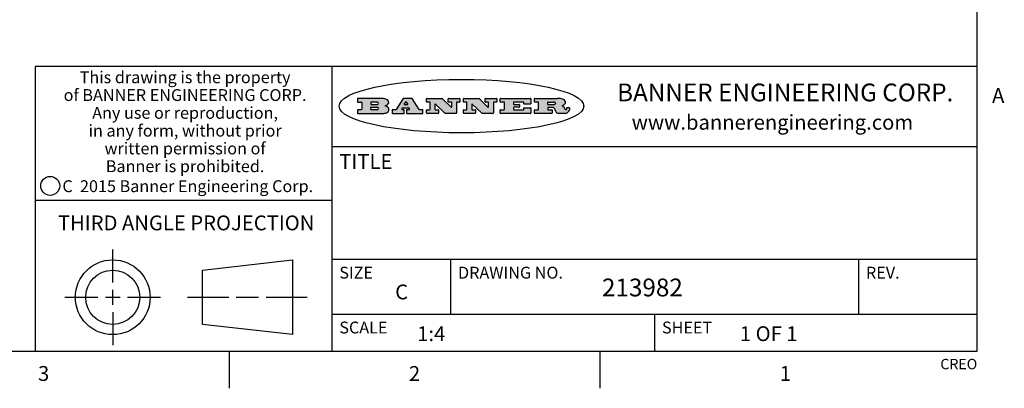
# Model space of a CAD drawing. Units: inches. Extents: x 0.7 to 21.3, y 0.5 to 16.
# Drawn here: x 14.6 to 21.2, y 0.5 to 3 of the extents above; entities that cross this region are included whole.
import ezdxf

# ---------------------------------------------------------------- set-up
doc = ezdxf.new("R2010")
doc.units = ezdxf.units.IN
doc.header["$LTSCALE"] = 1.21
doc.header["$MEASUREMENT"] = 0
doc.layers.get('0').update_dxf_attribs({"linetype": 'CONTINUOUS'})
doc.styles.add('TEXTSTYLE_2', font='txt', dxfattribs={"width": 0.8})
doc.styles.add('TEXTSTYLE_3', font='txt', dxfattribs={"width": 0.9})
doc.styles.add('TEXTSTYLE_4', font='txt', dxfattribs={"width": 0.85})
doc.styles.add('TEXTSTYLE_5', font='txt', dxfattribs={"width": 0.75})

msp = doc.modelspace()

# ---------------------------------------------------------------- hatches: boundary and pattern name
at = {"linetype": 'CONTINUOUS'}
h = msp.add_hatch(color=7, dxfattribs=at)
edge = h.paths.add_edge_path()
edge.add_arc((18.2265855264, 2.3716475527), 0.0173408616, 232.4713476722, 267.338189944)
edge.add_arc((18.2296840914, 2.3774978567), 0.0238935861, 209.8247607259, 235.1255079367)
edge.add_arc((18.2495655574, 2.384346736), 0.044722495, 195.531588407, 204.7624440448)
edge.add_line((18.206476195, 2.3723714111), (18.204672194, 2.3784404145))
edge.add_arc((18.1662929967, 2.368643334), 0.0396099176, 14.3201081283, 22.4984722084)
edge.add_arc((18.1890593051, 2.3776149607), 0.0151491919, 24.098260853, 63.0369451818)
edge.add_arc((18.1850046504, 2.3693353402), 0.0243676582, 63.3666028271, 90.3937697637)
edge.add_line((18.184837183, 2.3937024229), (18.1572301677, 2.3937024229))
edge.add_arc((18.1572301659, 2.3912274234), 0.0024749995, 89.9999571957, 180.0000428043)
edge.add_line((18.1547551663, 2.3912274216), (18.1547551663, 2.3815284162))
edge.add_arc((18.1572301659, 2.3815284143), 0.0024749995, 179.9999571957, 270.0000428043)
edge.add_line((18.1572301677, 2.3790534148), (18.1818891814, 2.3790534148))
edge.add_arc((18.1818891832, 2.3765784153), 0.0024749995, 359.9999571957, 90.0000428042)
edge.add_line((18.1843641828, 2.3765784134), (18.1843641828, 2.3568004025))
edge.add_arc((18.1818891832, 2.3568004006), 0.0024749995, 269.9999571958, 4.28043e-05)
edge.add_line((18.1818891814, 2.3543254011), (18.0683181184, 2.3543254011))
edge.add_arc((18.0683181166, 2.3568004006), 0.0024749995, 179.9999571957, 270.0000428042)
edge.add_line((18.065843117, 2.3568004025), (18.065843117, 2.3766004134))
edge.add_arc((18.0683181166, 2.3766004153), 0.0024749995, 89.9999571958, 180.0000428043)
edge.add_line((18.0683181184, 2.3790754148), (18.091064131, 2.3790754148))
edge.add_arc((18.0910641329, 2.3815504143), 0.0024749995, 269.9999571957, 4.28043e-05)
edge.add_line((18.0935391324, 2.3815504162), (18.0935391324, 2.4279054419))
edge.add_arc((18.0910641329, 2.4279054437), 0.0024749995, 359.9999571957, 90.0000428043)
edge.add_line((18.091064131, 2.4303804433), (18.0683181184, 2.4303804433))
edge.add_arc((18.0683181166, 2.4328554428), 0.0024749995, 179.9999571957, 270.0000428043)
edge.add_line((18.065843117, 2.4328554446), (18.065843117, 2.4526554556))
edge.add_arc((18.0683181166, 2.4526554575), 0.0024749995, 89.9999571958, 180.0000428043)
edge.add_line((18.0683181184, 2.455130457), (18.2178992014, 2.455130457))
edge.add_arc((18.2152358981, 2.2725915465), 0.1825583387, 79.8618509324, 89.1640948679)
edge.add_arc((18.2415401884, 2.4134150625), 0.039319019, 59.1202086415, 81.4730239328)
edge.add_arc((18.2471995846, 2.4197497317), 0.0310192946, 34.7540871, 62.0879016178)
edge.add_arc((18.2588883357, 2.4282993328), 0.0165459396, 1.548452892, 33.5033152417)
edge.add_arc((18.2621849309, 2.428467785), 0.0132462337, 331.1510006998, 1.205404301)
edge.add_arc((18.2511742746, 2.4351463727), 0.0261183659, 305.6373831893, 329.9727629745)
edge.add_arc((18.220842337, 2.4783532224), 0.0789082104, 292.906155071, 305.2574666259)
edge.add_arc((18.197141171, 2.3016991173), 0.117346916, 58.614769177, 62.3737227606)
edge.add_arc((18.2450241237, 2.3798263774), 0.0257145923, 39.3804255939, 59.0361096173)
edge.add_arc((18.2439037681, 2.3797532943), 0.0266349791, 20.3630922153, 37.9727053099)
edge.add_arc((18.2260032264, 2.3725718859), 0.0459185159, 15.6740290068, 20.9917271228)
edge.add_arc((18.2845735615, 2.3882148688), 0.0147197649, 192.7054516565, 206.0594861022)
edge.add_arc((18.2760792244, 2.3840063824), 0.0052403997, 205.5232099488, 227.5054868079)
edge.add_arc((18.2743509251, 2.3821910097), 0.0027347709, 228.5117626738, 266.1485845755)
edge.add_line((18.2741672326, 2.379462415), (18.2752762332, 2.379462415))
edge.add_arc((18.2752146786, 2.3927110743), 0.0132488022, 270.266200055, 281.2404888597)
edge.add_arc((18.2764089196, 2.3869743807), 0.0073895522, 280.8288201977, 305.0837508495)
edge.add_arc((18.2768101012, 2.3861235343), 0.0064647042, 306.5086174083, 340.2162360092)
edge.add_arc((18.2716089246, 2.3878675959), 0.0119498009, 340.7883861657, 1.1691452593)
edge.add_line((18.2835562378, 2.3881114198), (18.2835562378, 2.3907374213))
edge.add_arc((18.2860312373, 2.3907374231), 0.0024749995, 89.9999571957, 180.0000428043)
edge.add_line((18.2860312391, 2.3932124227), (18.2981412459, 2.3932124227))
edge.add_arc((18.2981412477, 2.3907374231), 0.0024749995, 359.9999571957, 90.0000428043)
edge.add_line((18.3006162472, 2.3907374213), (18.3006162472, 2.3791854149))
edge.add_arc((18.2830605507, 2.3792897325), 0.0175560065, 332.2279060967, 359.6595469939)
edge.add_arc((18.2737535399, 2.384184238), 0.0280715479, 308.5071794988, 332.2400656899)
edge.add_arc((18.2667613545, 2.3917854558), 0.0383802683, 288.7656836787, 309.6104317088)
edge.add_arc((18.2724993219, 2.3741987064), 0.0198837666, 271.8586572978, 289.4131338543)
edge.add_line((18.273144232, 2.3543254011), (18.2257802057, 2.3543254011))
edge = h.paths.add_edge_path()
edge.add_arc((17.8362019878, 2.3568004006), 0.0024749995, 179.9999571957, 270.0000428042)
edge.add_line((17.8337269883, 2.3568004025), (17.8337269883, 2.3766004134))
edge.add_arc((17.8362019878, 2.3766004153), 0.0024749995, 89.9999571958, 180.0000428043)
edge.add_line((17.8362019897, 2.3790754148), (17.860125003, 2.3790754148))
edge.add_arc((17.8601250048, 2.3815504143), 0.0024749995, 269.9999571956, 4.28042e-05)
edge.add_line((17.8626000043, 2.3815504162), (17.8626000043, 2.4279054419))
edge.add_arc((17.8601250048, 2.4279054437), 0.0024749995, 359.9999571957, 90.0000428043)
edge.add_line((17.860125003, 2.4303804433), (17.8362019897, 2.4303804433))
edge.add_arc((17.8362019878, 2.4328554428), 0.0024749995, 179.9999571957, 270.0000428043)
edge.add_line((17.8337269883, 2.4328554446), (17.8337269883, 2.4526554556))
edge.add_arc((17.8362019878, 2.4526554575), 0.0024749995, 89.9999571958, 180.0000428043)
edge.add_line((17.8362019897, 2.455130457), (18.0379951016, 2.455130457))
edge.add_arc((18.0379951034, 2.4526554575), 0.0024749995, 359.9999571957, 90.0000428042)
edge.add_line((18.040470103, 2.4526554556), (18.040470103, 2.4196554373))
edge.add_arc((18.0379951034, 2.4196554355), 0.0024749995, 269.9999571956, 4.28042e-05)
edge.add_line((18.0379951016, 2.4171804359), (17.9961310784, 2.4171804359))
edge.add_arc((17.9961310765, 2.4196554355), 0.0024749995, 179.9999571957, 270.0000428043)
edge.add_line((17.993656077, 2.4196554373), (17.993656077, 2.4279054419))
edge.add_arc((17.9911810775, 2.4279054437), 0.0024749995, 359.9999571957, 90.0000428043)
edge.add_line((17.9911810756, 2.4303804433), (17.9271410401, 2.4303804433))
edge.add_arc((17.9271410383, 2.4279054437), 0.0024749995, 89.9999571958, 180.0000428043)
edge.add_line((17.9246660387, 2.4279054419), (17.9246660387, 2.4163554355))
edge.add_arc((17.9271410383, 2.4163554336), 0.0024749995, 179.9999571957, 270.0000428042)
edge.add_line((17.9271410401, 2.4138804341), (17.9623080596, 2.4138804341))
edge.add_arc((17.9623080615, 2.4114054346), 0.0024749995, 359.9999571957, 90.0000428042)
edge.add_line((17.964783061, 2.4114054327), (17.964783061, 2.3980504253))
edge.add_arc((17.9623080615, 2.3980504235), 0.0024749995, 269.9999571956, 4.28042e-05)
edge.add_line((17.9623080596, 2.395575424), (17.9271410401, 2.395575424))
edge.add_arc((17.9271410383, 2.3931004244), 0.0024749995, 89.9999571958, 180.0000428043)
edge.add_line((17.9246660387, 2.3931004226), (17.9246660387, 2.3815504162))
edge.add_arc((17.9271410383, 2.3815504143), 0.0024749995, 179.9999571957, 270.0000428043)
edge.add_line((17.9271410401, 2.3790754148), (17.9921450762, 2.3790754148))
edge.add_arc((17.992145078, 2.3815504143), 0.0024749995, 269.9999571958, 4.28043e-05)
edge.add_line((17.9946200775, 2.3815504162), (17.9946200775, 2.3898004208))
edge.add_arc((17.9970950771, 2.3898004226), 0.0024749995, 89.9999571958, 180.0000428043)
edge.add_line((17.9970950789, 2.3922754221), (18.0394141024, 2.3922754221))
edge.add_arc((18.0394141042, 2.3898004226), 0.0024749995, 359.9999571957, 90.0000428043)
edge.add_line((18.0418891038, 2.3898004208), (18.0418891038, 2.3568004025))
edge.add_arc((18.0394141042, 2.3568004006), 0.0024749995, 269.9999571958, 4.28043e-05)
edge.add_line((18.0394141024, 2.3543254011), (17.8362019897, 2.3543254011))
edge = h.paths.add_edge_path()
edge.add_arc((17.7115227858, 2.3567995689), 0.0024741678, 226.3477981898, 270.0031206038)
edge.add_line((17.7098149196, 2.3550094015), (17.6465348845, 2.415387435))
edge.add_arc((17.6448261836, 2.4135964972), 0.0024753014, 46.3461263058, 180.0014637321)
edge.add_line((17.6423508822, 2.413596434), (17.6423508822, 2.3815504162))
edge.add_arc((17.6448258817, 2.3815504143), 0.0024749995, 179.9999571957, 270.0000428043)
edge.add_line((17.6448258836, 2.3790754148), (17.6651428948, 2.3790754148))
edge.add_arc((17.6651428967, 2.3766004153), 0.0024749995, 359.9999571957, 90.0000428043)
edge.add_line((17.6676178962, 2.3766004134), (17.6676178962, 2.3568004025))
edge.add_arc((17.6651428967, 2.3568004006), 0.0024749995, 269.9999571958, 4.28043e-05)
edge.add_line((17.6651428948, 2.3543254011), (17.5894788529, 2.3543254011))
edge.add_arc((17.589478851, 2.3568004006), 0.0024749995, 179.9999571957, 270.0000428042)
edge.add_line((17.5870038515, 2.3568004025), (17.5870038515, 2.3766004134))
edge.add_arc((17.589478851, 2.3766004153), 0.0024749995, 89.9999571957, 180.0000428043)
edge.add_line((17.5894788529, 2.3790754148), (17.6081248632, 2.3790754148))
edge.add_arc((17.6081248651, 2.3815504143), 0.0024749995, 269.9999571957, 4.28043e-05)
edge.add_line((17.6105998646, 2.3815504162), (17.6105998646, 2.4279054419))
edge.add_arc((17.6081248651, 2.4279054437), 0.0024749995, 359.9999571957, 90.0000428043)
edge.add_line((17.6081248632, 2.4303804433), (17.5894788529, 2.4303804433))
edge.add_arc((17.589478851, 2.4328554428), 0.0024749995, 179.9999571957, 270.0000428043)
edge.add_line((17.5870038515, 2.4328554446), (17.5870038515, 2.4526554556))
edge.add_arc((17.589478851, 2.4526554575), 0.0024749995, 89.9999571957, 180.0000428043)
edge.add_line((17.5894788529, 2.455130457), (17.6899369086, 2.455130457))
edge.add_arc((17.6899370433, 2.4526562892), 0.0024741678, 46.3477981899, 90.0031206038)
edge.add_line((17.6916449095, 2.4544464566), (17.7516779428, 2.3971664249))
edge.add_arc((17.7533866437, 2.3989573626), 0.0024753014, 226.3461263059, 0.0014637321)
edge.add_line((17.7558619451, 2.3989574258), (17.7558619451, 2.4279054419))
edge.add_arc((17.7533869456, 2.4279054437), 0.0024749995, 359.9999571957, 90.0000428043)
edge.add_line((17.7533869438, 2.4303804433), (17.7346109333, 2.4303804433))
edge.add_arc((17.7346109315, 2.4328554428), 0.0024749995, 179.9999571957, 270.0000428043)
edge.add_line((17.732135932, 2.4328554446), (17.732135932, 2.4526554556))
edge.add_arc((17.7346109315, 2.4526554575), 0.0024749995, 89.9999571958, 180.0000428043)
edge.add_line((17.7346109333, 2.455130457), (17.8086119744, 2.455130457))
edge.add_arc((17.8086119762, 2.4526554575), 0.0024749995, 359.9999571957, 90.0000428043)
edge.add_line((17.8110869758, 2.4526554556), (17.8110869758, 2.4328554446))
edge.add_arc((17.8086119762, 2.4328554428), 0.0024749995, 269.9999571956, 4.28042e-05)
edge.add_line((17.8086119744, 2.4303804433), (17.7906789644, 2.4303804433))
edge.add_arc((17.7906789626, 2.4279054437), 0.0024749995, 89.9999571957, 180.0000428043)
edge.add_line((17.7882039631, 2.4279054419), (17.7882039631, 2.3568004025))
edge.add_arc((17.7857289635, 2.3568004006), 0.0024749995, 269.9999571957, 4.28043e-05)
edge.add_line((17.7857289617, 2.3543254011), (17.7115229205, 2.3543254011))
edge = h.paths.add_edge_path()
edge.add_arc((17.4632701481, 2.3568008172), 0.0024754162, 226.3593695814, 270.0146919954)
edge.add_line((17.4615617819, 2.3550094015), (17.3982817468, 2.415387435))
edge.add_arc((17.3965730459, 2.4135964972), 0.0024753014, 46.3461263058, 180.0014637321)
edge.add_line((17.3940977445, 2.413596434), (17.3940977445, 2.3815504162))
edge.add_arc((17.396572744, 2.3815504143), 0.0024749995, 179.9999571957, 270.0000428043)
edge.add_line((17.3965727459, 2.3790754148), (17.4168897572, 2.3790754148))
edge.add_arc((17.416889759, 2.3766004153), 0.0024749995, 359.9999571957, 90.0000428043)
edge.add_line((17.4193647585, 2.3766004134), (17.4193647585, 2.3568004025))
edge.add_arc((17.416889759, 2.3568004006), 0.0024749995, 269.9999571957, 4.28043e-05)
edge.add_line((17.4168897572, 2.3543254011), (17.3412257152, 2.3543254011))
edge.add_arc((17.3412257133, 2.3568004006), 0.0024749995, 179.9999571957, 270.0000428043)
edge.add_line((17.3387507138, 2.3568004025), (17.3387507138, 2.3766004134))
edge.add_arc((17.3412257133, 2.3766004153), 0.0024749995, 89.9999571957, 180.0000428043)
edge.add_line((17.3412257152, 2.3790754148), (17.3598727255, 2.3790754148))
edge.add_arc((17.3598727274, 2.3815504143), 0.0024749995, 269.9999571957, 4.28043e-05)
edge.add_line((17.3623477269, 2.3815504162), (17.3623477269, 2.4279054419))
edge.add_arc((17.3598727274, 2.4279054437), 0.0024749995, 359.9999571957, 90.0000428044)
edge.add_line((17.3598727255, 2.4303804433), (17.3412257152, 2.4303804433))
edge.add_arc((17.3412257133, 2.4328554428), 0.0024749995, 179.9999571957, 270.0000428043)
edge.add_line((17.3387507138, 2.4328554446), (17.3387507138, 2.4526554556))
edge.add_arc((17.3412257133, 2.4526554575), 0.0024749995, 89.9999571957, 180.0000428043)
edge.add_line((17.3412257152, 2.455130457), (17.4416837709, 2.455130457))
edge.add_arc((17.4416839057, 2.4526562892), 0.0024741678, 46.3477981899, 90.0031206038)
edge.add_line((17.4433917718, 2.4544464566), (17.5034248051, 2.3971664249))
edge.add_arc((17.5051335061, 2.3989573626), 0.0024753014, 226.3461263059, 0.0014637321)
edge.add_line((17.5076088075, 2.3989574258), (17.5076088075, 2.4279054419))
edge.add_arc((17.5051338079, 2.4279054437), 0.0024749995, 359.9999571957, 90.0000428043)
edge.add_line((17.5051338061, 2.4303804433), (17.4863577957, 2.4303804433))
edge.add_arc((17.4863577938, 2.4328554428), 0.0024749995, 179.9999571957, 270.0000428043)
edge.add_line((17.4838827943, 2.4328554446), (17.4838827943, 2.4526554556))
edge.add_arc((17.4863577938, 2.4526554575), 0.0024749995, 89.9999571957, 180.0000428043)
edge.add_line((17.4863577957, 2.455130457), (17.5603588367, 2.455130457))
edge.add_arc((17.5603588386, 2.4526554575), 0.0024749995, 359.9999571957, 90.0000428042)
edge.add_line((17.5628338381, 2.4526554556), (17.5628338381, 2.4328554446))
edge.add_arc((17.5603588386, 2.4328554428), 0.0024749995, 269.9999571958, 4.28043e-05)
edge.add_line((17.5603588367, 2.4303804433), (17.5424258268, 2.4303804433))
edge.add_arc((17.5424258249, 2.4279054437), 0.0024749995, 89.9999571958, 180.0000428043)
edge.add_line((17.5399508254, 2.4279054419), (17.5399508254, 2.3568004025))
edge.add_arc((17.5374758259, 2.3568004006), 0.0024749995, 269.9999571958, 4.28043e-05)
edge.add_line((17.537475824, 2.3543254011), (17.4632707829, 2.3543254011))
edge = h.paths.add_edge_path()
edge.add_arc((17.0481152095, 2.4027328529), 0.048483885, 273.21763719, 303.0749121182)
edge.add_arc((17.0629546036, 2.379965244), 0.0213072145, 303.0488228549, 355.7263138674)
edge.add_arc((17.0688911042, 2.3799744343), 0.0153945295, 354.0454548824, 5.1878013979)
edge.add_arc((17.0620614151, 2.3797859164), 0.0222174455, 4.0793399388, 69.834329283)
edge.add_line((17.0697205646, 2.4006414268), (17.059669559, 2.4041904287))
edge.add_line((17.059669559, 2.4041904287), (17.0679095636, 2.4089664314))
edge.add_arc((17.0460441811, 2.445793323), 0.0428289026, 300.6990502959, 319.0591802498)
edge.add_arc((17.0660727781, 2.4296649696), 0.0171568255, 315.9145124245, 16.0049121283)
edge.add_arc((17.0611211659, 2.4263113051), 0.0229166529, 20.6563876465, 62.3316896973)
edge.add_arc((17.0404590422, 2.3933827403), 0.061747717, 59.5385584989, 90.0050977555)
edge.add_line((17.0404535484, 2.455130457), (16.8743904563, 2.455130457))
edge.add_arc((16.8743904545, 2.4526554575), 0.0024749995, 89.9999571958, 180.0000428043)
edge.add_line((16.8719154549, 2.4526554556), (16.8719154549, 2.4328554446))
edge.add_arc((16.8743904545, 2.4328554428), 0.0024749995, 179.9999571957, 270.0000428043)
edge.add_line((16.8743904563, 2.4303804433), (16.8983324696, 2.4303804433))
edge.add_arc((16.8983324714, 2.4279054437), 0.0024749995, 359.9999571957, 90.0000428043)
edge.add_line((16.9008074709, 2.4279054419), (16.9008074709, 2.3815504162))
edge.add_arc((16.8983324714, 2.3815504143), 0.0024749995, 269.9999571958, 4.28043e-05)
edge.add_line((16.8983324696, 2.3790754148), (16.8743904563, 2.3790754148))
edge.add_arc((16.8743904545, 2.3766004153), 0.0024749995, 89.9999571958, 180.0000428043)
edge.add_line((16.8719154549, 2.3766004134), (16.8719154549, 2.3568004025))
edge.add_arc((16.8743904545, 2.3568004006), 0.0024749995, 179.9999571957, 270.0000428042)
edge.add_line((16.8743904563, 2.3543254011), (17.0508365542, 2.3543254011))
edge = h.paths.add_edge_path()
edge.add_arc((17.1857496308, 2.3568004006), 0.0024749995, 269.9999571958, 4.28044e-05)
edge.add_line((17.1882246303, 2.3568004025), (17.1882246303, 2.3766004134))
edge.add_arc((17.1857496308, 2.3766004153), 0.0024749995, 359.9999571957, 90.0000428043)
edge.add_line((17.185749629, 2.3790754148), (17.1744666227, 2.3790754148))
edge.add_arc((17.1744665134, 2.3815504549), 0.0024750401, 147.6063258011, 270.0025305754)
edge.add_line((17.1723766216, 2.3828764169), (17.1778926246, 2.3915704217))
edge.add_arc((17.1799825555, 2.3902442221), 0.0024752003, 89.998372645, 147.602165307)
edge.add_line((17.1799826258, 2.3927194224), (17.2148606451, 2.3927194224))
edge.add_arc((17.2148601055, 2.3902439622), 0.0024754602, 32.8959418574, 89.9875097202)
edge.add_line((17.2169386463, 2.3915884218), (17.2225646494, 2.3828954169))
edge.add_arc((17.2204866271, 2.3815506219), 0.0024752071, 270.0004896793, 32.9089806818)
edge.add_line((17.2204866482, 2.3790754148), (17.2060356402, 2.3790754148))
edge.add_arc((17.2060356384, 2.3766004153), 0.0024749995, 89.9999571958, 180.0000428043)
edge.add_line((17.2035606388, 2.3766004134), (17.2035606388, 2.3568004025))
edge.add_arc((17.2060356384, 2.3568004006), 0.0024749995, 179.9999571957, 270.0000428042)
edge.add_line((17.2060356402, 2.3543254011), (17.3113166986, 2.3543254011))
edge.add_arc((17.3113167005, 2.3568004006), 0.0024749995, 269.9999571957, 4.28043e-05)
edge.add_line((17.3137917, 2.3568004025), (17.3137917, 2.3766004134))
edge.add_arc((17.3113167005, 2.3766004153), 0.0024749995, 359.9999571957, 90.0000428043)
edge.add_line((17.3113166986, 2.3790754148), (17.2913006875, 2.3790754148))
edge.add_arc((17.291300808, 2.3815494558), 0.002474041, 212.9056413127, 269.9972091756)
edge.add_line((17.2892236864, 2.3802054154), (17.2414676599, 2.4540004564))
edge.add_arc((17.2393900382, 2.4526554968), 0.0024749602, 32.9172174468, 90.0087853096)
edge.add_line((17.2393896587, 2.455130457), (17.182214627, 2.455130457))
edge.add_arc((17.1822145567, 2.4526552567), 0.0024752003, 89.998372645, 147.602165307)
edge.add_line((17.1801246258, 2.4539814564), (17.1333245999, 2.3802244155))
edge.add_arc((17.131234669, 2.3815506151), 0.0024752003, 269.998372645, 327.602165307)
edge.add_line((17.1312345987, 2.3790754148), (17.1083735861, 2.3790754148))
edge.add_arc((17.1083735842, 2.3766004153), 0.0024749995, 89.9999571957, 180.0000428043)
edge.add_line((17.1058985847, 2.3766004134), (17.1058985847, 2.3568004025))
edge.add_arc((17.1083735842, 2.3568004006), 0.0024749995, 179.9999571957, 270.0000428043)
edge.add_line((17.1083735861, 2.3543254011), (17.185749629, 2.3543254011))
edge = h.paths.add_edge_path()
edge.add_arc((16.963795504, 2.3815504143), 0.0024749995, 179.9999571957, 270.0000428043)
edge.add_line((16.9613205045, 2.3815504162), (16.9613205045, 2.3939254231))
edge.add_arc((16.963795504, 2.3939254249), 0.0024749995, 89.9999571957, 180.0000428043)
edge.add_line((16.9637955059, 2.3964004244), (17.0051585288, 2.3964004244))
edge.add_arc((17.0051585288, 2.3877379196), 0.0086625048, 270, 90)
edge.add_line((17.0051585288, 2.3790754148), (16.9637955059, 2.3790754148))
edge = h.paths.add_edge_path()
edge.add_arc((18.1572301659, 2.415180433), 0.0024749995, 179.9999571957, 270.0000428043)
edge.add_line((18.1547551663, 2.4151804348), (18.1547551663, 2.4279054419))
edge.add_arc((18.1572301659, 2.4279054437), 0.0024749995, 89.9999571957, 180.0000428043)
edge.add_line((18.1572301677, 2.4303804433), (18.1940311881, 2.4303804433))
edge.add_arc((18.1924863006, 2.4019259643), 0.0284963867, 70.3834917948, 86.8922743861)
edge.add_arc((18.1973459106, 2.4149676972), 0.0145814632, 54.6746025112, 71.1660573124)
edge.add_arc((18.2024754016, 2.4218216224), 0.0060275915, 20.9055592135, 56.7851676243)
edge.add_arc((18.2037759605, 2.4224819047), 0.0045795888, 355.6235353944, 18.9942678268)
edge.add_arc((18.2025691502, 2.4227756809), 0.0058087709, 318.8515287446, 353.6422345323)
edge.add_arc((18.198398534, 2.4260095887), 0.0110815393, 306.758405961, 320.4502234234)
edge.add_arc((18.1927693431, 2.4337504172), 0.0206523367, 289.6883413472, 306.4184925496)
edge.add_arc((18.1908418374, 2.4381440645), 0.0254407115, 270.7327484175, 290.441894219)
edge.add_line((18.1911671865, 2.4127054335), (18.1572301677, 2.4127054335))
edge = h.paths.add_edge_path()
edge.add_arc((17.0051585288, 2.4217179385), 0.0086625048, 270, 90)
edge.add_line((17.0051585288, 2.4303804433), (16.9637955059, 2.4303804433))
edge.add_arc((16.963795504, 2.4279054437), 0.0024749995, 89.9999571957, 180.0000428043)
edge.add_line((16.9613205045, 2.4279054419), (16.9613205045, 2.415530435))
edge.add_arc((16.963795504, 2.4155304332), 0.0024749995, 179.9999571957, 270.0000428043)
edge.add_line((16.9637955059, 2.4130554337), (17.0051585288, 2.4130554337))
edge = h.paths.add_edge_path()
edge.add_arc((17.2090556207, 2.4161446411), 0.0024752071, 270.0004896793, 32.9089806818)
edge.add_line((17.211133643, 2.4174894361), (17.203874639, 2.4287054423))
edge.add_arc((17.2017960982, 2.4273609828), 0.0024754602, 32.8959418573, 89.9875097202)
edge.add_line((17.2017966379, 2.429836443), (17.1956156344, 2.429836443))
edge.add_arc((17.1956155641, 2.4273612427), 0.0024752003, 89.998372645, 147.6021653069)
edge.add_line((17.1935256333, 2.4286874423), (17.1864086293, 2.4174704361))
edge.add_arc((17.1884985212, 2.4161444741), 0.0024750401, 147.6063258012, 270.0025305753)
edge.add_line((17.1884986305, 2.413669434), (17.2090556419, 2.413669434))
edge = h.paths.add_edge_path()
edge.add_ellipse((17.573550844, 2.4034764283), major_axis=(-0.8250004575, 0), ratio=0.218572, start_angle=0, end_angle=-0)

# ---------------------------------------------------------------- linework, layer by layer
at = {"color": 7, "linetype": 'CONTINUOUS'}
for p, q in [((21.05, 0.75), (21.05, 15.75)), ((21.05, 2.67), (14.7, 2.67)), ((14.7, 2.67), (14.7, 0.75)), ((16.7, 2.67), (16.7, 0.75)), ((16.8719154549, 2.4526554556), (16.8719154549, 2.4328554446)), ((17.0404535484, 2.455130457), (16.8743904563, 2.455130457)), ((16.8743904563, 2.4303804433), (16.8983324696, 2.4303804433)), ((16.9008074709, 2.4279054419), (16.9008074709, 2.3815504162)), ((16.9613205045, 2.4279054419), (16.9613205045, 2.415530435)), ((16.9613205045, 2.3815504162), (16.9613205045, 2.3939254231)), ((17.0051585288, 2.4303804433), (16.9637955059, 2.4303804433)), ((16.9637955059, 2.4130554337), (17.0051585288, 2.4130554337)), ((16.9637955059, 2.3964004244), (17.0051585288, 2.3964004244)), ((17.059669559, 2.4041904287), (17.0679095636, 2.4089664314)), ((17.0697205646, 2.4006414268), (17.059669559, 2.4041904287)), ((17.1801246258, 2.4539814564), (17.1333245999, 2.3802244155)), ((17.1723766216, 2.3828764169), (17.1778926246, 2.3915704217)), ((17.1799826258, 2.3927194224), (17.2148606451, 2.3927194224)), ((17.2393896587, 2.455130457), (17.182214627, 2.455130457)), ((17.1935256333, 2.4286874423), (17.1864086293, 2.4174704361)), ((17.1884986305, 2.413669434), (17.2090556419, 2.413669434)), ((17.2017966379, 2.429836443), (17.1956156344, 2.429836443)), ((17.211133643, 2.4174894361), (17.203874639, 2.4287054423)), ((17.2169386463, 2.3915884218), (17.2225646494, 2.3828954169)), ((17.2892236864, 2.3802054154), (17.2414676599, 2.4540004564)), ((17.3387507138, 2.4328554446), (17.3387507138, 2.4526554556)), ((17.3412257152, 2.455130457), (17.4416837709, 2.455130457)), ((17.3598727255, 2.4303804433), (17.3412257152, 2.4303804433)), ((17.3623477269, 2.3815504162), (17.3623477269, 2.4279054419)), ((17.3940977445, 2.413596434), (17.3940977445, 2.3815504162)), ((17.4615617819, 2.3550094015), (17.3982817468, 2.415387435)), ((17.4433917718, 2.4544464566), (17.5034248051, 2.3971664249)), ((17.4838827943, 2.4328554446), (17.4838827943, 2.4526554556)), ((17.4863577957, 2.455130457), (17.5603588367, 2.455130457)), ((17.5051338061, 2.4303804433), (17.4863577957, 2.4303804433)), ((17.5076088075, 2.3989574258), (17.5076088075, 2.4279054419)), ((17.5399508254, 2.4279054419), (17.5399508254, 2.3568004025)), ((17.5603588367, 2.4303804433), (17.5424258268, 2.4303804433)), ((17.5628338381, 2.4526554556), (17.5628338381, 2.4328554446)), ((17.5870038515, 2.4328554446), (17.5870038515, 2.4526554556)), ((17.5894788529, 2.455130457), (17.6899369086, 2.455130457)), ((17.6081248632, 2.4303804433), (17.5894788529, 2.4303804433)), ((17.6105998646, 2.3815504162), (17.6105998646, 2.4279054419)), ((17.6423508822, 2.413596434), (17.6423508822, 2.3815504162)), ((17.7098149196, 2.3550094015), (17.6465348845, 2.415387435)), ((17.6916449095, 2.4544464566), (17.7516779428, 2.3971664249)), ((17.732135932, 2.4328554446), (17.732135932, 2.4526554556)), ((17.7346109333, 2.455130457), (17.8086119744, 2.455130457)), ((17.7533869438, 2.4303804433), (17.7346109333, 2.4303804433)), ((17.7558619451, 2.3989574258), (17.7558619451, 2.4279054419)), ((17.7882039631, 2.4279054419), (17.7882039631, 2.3568004025)), ((17.8086119744, 2.4303804433), (17.7906789644, 2.4303804433)), ((17.8110869758, 2.4526554556), (17.8110869758, 2.4328554446)), ((17.8337269883, 2.4328554446), (17.8337269883, 2.4526554556)), ((17.8362019897, 2.455130457), (18.0379951016, 2.455130457)), ((17.860125003, 2.4303804433), (17.8362019897, 2.4303804433)), ((17.8626000043, 2.3815504162), (17.8626000043, 2.4279054419)), ((17.9246660387, 2.4279054419), (17.9246660387, 2.4163554355)), ((17.9246660387, 2.3931004226), (17.9246660387, 2.3815504162)), ((17.9911810756, 2.4303804433), (17.9271410401, 2.4303804433)), ((17.9271410401, 2.4138804341), (17.9623080596, 2.4138804341)), ((17.9623080596, 2.395575424), (17.9271410401, 2.395575424)), ((17.964783061, 2.4114054327), (17.964783061, 2.3980504253)), ((17.993656077, 2.4196554373), (17.993656077, 2.4279054419)), ((17.9946200775, 2.3815504162), (17.9946200775, 2.3898004208)), ((18.0379951016, 2.4171804359), (17.9961310784, 2.4171804359)), ((17.9970950789, 2.3922754221), (18.0394141024, 2.3922754221)), ((18.040470103, 2.4526554556), (18.040470103, 2.4196554373)), ((18.0418891038, 2.3898004208), (18.0418891038, 2.3568004025)), ((18.065843117, 2.4328554446), (18.065843117, 2.4526554556)), ((18.0683181184, 2.455130457), (18.2178992014, 2.455130457)), ((18.091064131, 2.4303804433), (18.0683181184, 2.4303804433)), ((18.0935391324, 2.3815504162), (18.0935391324, 2.4279054419)), ((18.1547551663, 2.4151804348), (18.1547551663, 2.4279054419)), ((18.1547551663, 2.3912274216), (18.1547551663, 2.3815284162)), ((18.1572301677, 2.4303804433), (18.1940311881, 2.4303804433)), ((18.1911671865, 2.4127054335), (18.1572301677, 2.4127054335)), ((18.184837183, 2.3937024229), (18.1572301677, 2.3937024229)), ((18.2835562378, 2.3881114198), (18.2835562378, 2.3907374213)), ((18.2860312391, 2.3932124227), (18.2981412459, 2.3932124227)), ((18.3006162472, 2.3907374213), (18.3006162472, 2.3791854149)), ((18.3975725422, 2.3981678251), (18.3975725422, 2.4087850316)), ((16.8719154549, 2.3766004134), (16.8719154549, 2.3568004025)), ((16.8983324696, 2.3790754148), (16.8743904563, 2.3790754148)), ((16.8743904563, 2.3543254011), (17.0508365542, 2.3543254011)), ((17.0051585288, 2.3790754148), (16.9637955059, 2.3790754148)), ((17.1058985847, 2.3766004134), (17.1058985847, 2.3568004025)), ((17.1312345987, 2.3790754148), (17.1083735861, 2.3790754148)), ((17.1083735861, 2.3543254011), (17.185749629, 2.3543254011)), ((17.185749629, 2.3790754148), (17.1744666227, 2.3790754148)), ((17.1882246303, 2.3568004025), (17.1882246303, 2.3766004134)), ((17.2035606388, 2.3766004134), (17.2035606388, 2.3568004025)), ((17.2204866482, 2.3790754148), (17.2060356402, 2.3790754148)), ((17.2060356402, 2.3543254011), (17.3113166986, 2.3543254011)), ((17.3113166986, 2.3790754148), (17.2913006875, 2.3790754148)), ((17.3137917, 2.3568004025), (17.3137917, 2.3766004134)), ((17.3387507138, 2.3568004025), (17.3387507138, 2.3766004134)), ((17.3412257152, 2.3790754148), (17.3598727255, 2.3790754148)), ((17.4168897572, 2.3543254011), (17.3412257152, 2.3543254011)), ((17.3965727459, 2.3790754148), (17.4168897572, 2.3790754148)), ((17.4193647585, 2.3766004134), (17.4193647585, 2.3568004025)), ((17.537475824, 2.3543254011), (17.4632707829, 2.3543254011)), ((17.5870038515, 2.3568004025), (17.5870038515, 2.3766004134)), ((17.5894788529, 2.3790754148), (17.6081248632, 2.3790754148)), ((17.6651428948, 2.3543254011), (17.5894788529, 2.3543254011)), ((17.6448258836, 2.3790754148), (17.6651428948, 2.3790754148)), ((17.6676178962, 2.3766004134), (17.6676178962, 2.3568004025)), ((17.7857289617, 2.3543254011), (17.7115229205, 2.3543254011)), ((17.8337269883, 2.3568004025), (17.8337269883, 2.3766004134)), ((17.8362019897, 2.3790754148), (17.860125003, 2.3790754148)), ((18.0394141024, 2.3543254011), (17.8362019897, 2.3543254011)), ((17.9271410401, 2.3790754148), (17.9921450762, 2.3790754148)), ((18.065843117, 2.3568004025), (18.065843117, 2.3766004134)), ((18.0683181184, 2.3790754148), (18.091064131, 2.3790754148)), ((18.1818891814, 2.3543254011), (18.0683181184, 2.3543254011)), ((18.1572301677, 2.3790534148), (18.1818891814, 2.3790534148)), ((18.1843641828, 2.3765784134), (18.1843641828, 2.3568004025)), ((18.206476195, 2.3723714111), (18.204672194, 2.3784404145)), ((18.273144232, 2.3543254011), (18.2257802057, 2.3543254011)), ((18.2741672326, 2.379462415), (18.2752762332, 2.379462415)), ((16.7, 2.13), (21.05, 2.13)), ((14.7, 1.77), (16.7, 1.77)), ((15.2229827477, 1.2139932523), (15.2229827477, 1.4360842523)), ((15.8276527477, 1.2966912523), (16.4340437477, 1.3660842523)), ((16.4340437477, 1.3660842523), (16.4340437477, 0.8619022523)), ((16.7, 1.37), (21.05, 1.37)), ((17.5, 1.37), (17.5, 1)), ((20.25, 1.37), (20.25, 1)), ((15.8276527477, 0.9312952523), (15.8276527477, 1.2966912523)), ((15.2229827477, 1.0639932523), (15.2229827477, 1.1639932523)), ((14.9008917477, 1.1139932523), (15.1229827477, 1.1139932523)), ((15.1729827477, 1.1139932523), (15.2729827477, 1.1139932523)), ((15.3229827477, 1.1139932523), (15.5450737477, 1.1139932523)), ((15.7276527477, 1.1139932523), (16.0058047477, 1.1139932523)), ((16.0558047477, 1.1139932523), (16.2058907477, 1.1139932523)), ((16.2558907477, 1.1139932523), (16.5340437477, 1.1139932523)), ((15.2229827477, 1.0139932523), (15.2229827477, 0.7919022523)), ((16.7, 1), (21.05, 1)), ((18.875, 1), (18.875, 0.75)), ((16.4340437477, 0.8619022523), (15.8276527477, 0.9312952523)), ((0.964, 0.75), (21.05, 0.75)), ((16.007, 0.75), (16.007, 0.5)), ((18.507, 0.75), (18.507, 0.5))]:
    msp.add_line(p, q, dxfattribs=at)
for centre, radius in [((14.8013422688, 1.8652439144), 0.0638444824), ((15.2229827477, 1.1139932523), 0.252091), ((15.2229827477, 1.1139932523), 0.182698)]:
    msp.add_circle(centre, radius, dxfattribs=at)
for centre, radius, start, end in [((16.8743904545, 2.4526554575), 0.0024749995, 89.9999571957, 180.0000428043), ((16.8743904545, 2.4328554428), 0.0024749995, 179.9999571957, 270.0000428043), ((16.8983324714, 2.4279054437), 0.0024749995, 359.9999571957, 90.0000428043), ((16.963795504, 2.4279054437), 0.0024749995, 89.9999571957, 180.0000428043), ((16.963795504, 2.4155304332), 0.0024749995, 179.9999571957, 270.0000428043), ((16.963795504, 2.3939254249), 0.0024749995, 89.9999571957, 180.0000428043), ((17.0051585288, 2.4217179385), 0.0086625048, 270, 90), ((17.0051585288, 2.3877379196), 0.0086625048, 270, 90), ((17.0404590422, 2.3933827403), 0.061747717, 59.5385584989, 90.0050977555), ((17.0460441811, 2.445793323), 0.0428289026, 300.6990502959, 319.0591802498), ((17.0620614151, 2.3797859164), 0.0222174455, 4.0793399388, 69.834329283), ((17.0611211659, 2.4263113051), 0.0229166529, 20.6563876465, 62.3316896973), ((17.0660727781, 2.4296649696), 0.0171568255, 315.9145124245, 16.0049121283), ((17.1799825555, 2.3902442221), 0.0024752003, 89.998372645, 147.602165307), ((17.1822145567, 2.4526552567), 0.0024752003, 89.998372645, 147.602165307), ((17.1884985212, 2.4161444741), 0.0024750401, 147.6063258012, 270.0025305754), ((17.1956155641, 2.4273612427), 0.0024752003, 89.998372645, 147.602165307), ((17.2017960982, 2.4273609828), 0.0024754602, 32.8959418573, 89.9875097202), ((17.2090556207, 2.4161446411), 0.0024752071, 270.0004896793, 32.9089806818), ((17.2148601055, 2.3902439622), 0.0024754602, 32.8959418573, 89.9875097202), ((17.2393900382, 2.4526554968), 0.0024749602, 32.9172174468, 90.0087853097), ((17.3412257133, 2.4526554575), 0.0024749995, 89.9999571957, 180.0000428043), ((17.3412257133, 2.4328554428), 0.0024749995, 179.9999571957, 270.0000428043), ((17.3598727274, 2.4279054437), 0.0024749995, 359.9999571957, 90.0000428043), ((17.3965730459, 2.4135964972), 0.0024753014, 46.3461263059, 180.0014637321), ((17.4416839057, 2.4526562892), 0.0024741678, 46.3477981899, 90.0031206038), ((17.4863577938, 2.4526554575), 0.0024749995, 89.9999571957, 180.0000428043), ((17.4863577938, 2.4328554428), 0.0024749995, 179.9999571957, 270.0000428043), ((17.5051335061, 2.3989573626), 0.0024753014, 226.3461263059, 0.0014637321), ((17.5051338079, 2.4279054437), 0.0024749995, 359.9999571957, 90.0000428043), ((17.5424258249, 2.4279054437), 0.0024749995, 89.9999571957, 180.0000428043), ((17.5603588386, 2.4526554575), 0.0024749995, 359.9999571957, 90.0000428043), ((17.5603588386, 2.4328554428), 0.0024749995, 269.9999571957, 4.28043e-05), ((17.589478851, 2.4526554575), 0.0024749995, 89.9999571957, 180.0000428043), ((17.589478851, 2.4328554428), 0.0024749995, 179.9999571957, 270.0000428043), ((17.6081248651, 2.4279054437), 0.0024749995, 359.9999571957, 90.0000428043), ((17.6448261836, 2.4135964972), 0.0024753014, 46.3461263058, 180.0014637321), ((17.6899370433, 2.4526562892), 0.0024741678, 46.3477981899, 90.0031206038), ((17.7346109315, 2.4526554575), 0.0024749995, 89.9999571957, 180.0000428043), ((17.7346109315, 2.4328554428), 0.0024749995, 179.9999571957, 270.0000428043), ((17.7533866437, 2.3989573626), 0.0024753014, 226.3461263059, 0.0014637321), ((17.7533869456, 2.4279054437), 0.0024749995, 359.9999571957, 90.0000428043), ((17.7906789626, 2.4279054437), 0.0024749995, 89.9999571957, 180.0000428043), ((17.8086119762, 2.4526554575), 0.0024749995, 359.9999571957, 90.0000428043), ((17.8086119762, 2.4328554428), 0.0024749995, 269.9999571956, 4.28042e-05), ((17.8362019878, 2.4526554575), 0.0024749995, 89.9999571957, 180.0000428043), ((17.8362019878, 2.4328554428), 0.0024749995, 179.9999571957, 270.0000428043), ((17.8601250048, 2.4279054437), 0.0024749995, 359.9999571957, 90.0000428043), ((17.9271410383, 2.4279054437), 0.0024749995, 89.9999571957, 180.0000428043), ((17.9271410383, 2.4163554336), 0.0024749995, 179.9999571957, 270.0000428043), ((17.9271410383, 2.3931004244), 0.0024749995, 89.9999571957, 180.0000428043), ((17.9623080615, 2.4114054346), 0.0024749995, 359.9999571957, 90.0000428043), ((17.9623080615, 2.3980504235), 0.0024749995, 269.9999571956, 4.28042e-05), ((17.9911810775, 2.4279054437), 0.0024749995, 359.9999571957, 90.0000428043), ((17.9961310765, 2.4196554355), 0.0024749995, 179.9999571957, 270.0000428043), ((17.9970950771, 2.3898004226), 0.0024749995, 89.9999571957, 180.0000428043), ((18.0379951034, 2.4526554575), 0.0024749995, 359.9999571957, 90.0000428043), ((18.0379951034, 2.4196554355), 0.0024749995, 269.9999571956, 4.28042e-05), ((18.0394141042, 2.3898004226), 0.0024749995, 359.9999571957, 90.0000428043), ((18.0683181166, 2.4526554575), 0.0024749995, 89.9999571957, 180.0000428043), ((18.0683181166, 2.4328554428), 0.0024749995, 179.9999571957, 270.0000428043), ((18.0910641329, 2.4279054437), 0.0024749995, 359.9999571957, 90.0000428043), ((18.1572301659, 2.4279054437), 0.0024749995, 89.9999571957, 180.0000428043), ((18.1572301659, 2.415180433), 0.0024749995, 179.9999571957, 270.0000428043), ((18.1572301659, 2.3912274234), 0.0024749995, 89.9999571957, 180.0000428043), ((18.1850046504, 2.3693353402), 0.0243676582, 63.3666028271, 90.3937697637), ((18.1908418374, 2.4381440645), 0.0254407115, 270.7327484175, 290.441894219), ((18.1924863006, 2.4019259643), 0.0284963867, 70.3834917948, 86.8922743861), ((18.1890593051, 2.3776149607), 0.0151491919, 24.098260853, 63.0369451818), ((18.1927693431, 2.4337504172), 0.0206523367, 289.6883413472, 306.4184925496), ((18.1973459106, 2.4149676972), 0.0145814632, 54.6746025112, 71.1660573124), ((18.198398534, 2.4260095887), 0.0110815393, 306.758405961, 320.4502234234), ((18.2024754016, 2.4218216224), 0.0060275915, 20.9055592135, 56.7851676243), ((18.2025691502, 2.4227756809), 0.0058087709, 318.8515287446, 353.6422345323), ((18.2037759605, 2.4224819047), 0.0045795888, 355.6235353944, 18.9942678268), ((18.2152358981, 2.2725915465), 0.1825583387, 79.8618509324, 89.1640948679), ((18.2415401884, 2.4134150625), 0.039319019, 59.1202086415, 81.4730239328), ((18.220842337, 2.4783532224), 0.0789082104, 292.906155071, 305.2574666259), ((18.197141171, 2.3016991173), 0.117346916, 58.614769177, 62.3737227606), ((18.2450241237, 2.3798263774), 0.0257145923, 39.3804255939, 59.0361096173), ((18.2471995846, 2.4197497317), 0.0310192946, 34.7540871, 62.0879016178), ((18.2439037681, 2.3797532943), 0.0266349791, 20.3630922153, 37.9727053099), ((18.2511742746, 2.4351463727), 0.0261183659, 305.6373831893, 329.9727629745), ((18.2588883357, 2.4282993328), 0.0165459396, 1.548452892, 33.5033152417), ((18.2621849309, 2.428467785), 0.0132462337, 331.1510006998, 1.205404301), ((18.2860312373, 2.3907374231), 0.0024749995, 89.9999571957, 180.0000428043), ((18.2981412477, 2.3907374231), 0.0024749995, 359.9999571957, 90.0000428043), ((16.8743904545, 2.3766004153), 0.0024749995, 89.9999571957, 180.0000428043), ((16.8743904545, 2.3568004006), 0.0024749995, 179.9999571957, 270.0000428043), ((16.8983324714, 2.3815504143), 0.0024749995, 269.9999571957, 4.28043e-05), ((16.963795504, 2.3815504143), 0.0024749995, 179.9999571957, 270.0000428043), ((17.0481152095, 2.4027328529), 0.048483885, 273.21763719, 303.0749121182), ((17.0629546036, 2.379965244), 0.0213072145, 303.0488228549, 355.7263138674), ((17.0688911042, 2.3799744343), 0.0153945295, 354.0454548824, 5.1878013979), ((17.1083735842, 2.3766004153), 0.0024749995, 89.9999571957, 180.0000428043), ((17.1083735842, 2.3568004006), 0.0024749995, 179.9999571957, 270.0000428043), ((17.131234669, 2.3815506151), 0.0024752003, 269.9983726451, 327.602165307), ((17.1744665134, 2.3815504549), 0.0024750401, 147.6063258011, 270.0025305754), ((17.1857496308, 2.3766004153), 0.0024749995, 359.9999571957, 90.0000428043), ((17.1857496308, 2.3568004006), 0.0024749995, 269.9999571958, 4.28044e-05), ((17.2060356384, 2.3766004153), 0.0024749995, 89.9999571957, 180.0000428043), ((17.2060356384, 2.3568004006), 0.0024749995, 179.9999571957, 270.0000428043), ((17.2204866271, 2.3815506219), 0.0024752071, 270.0004896793, 32.9089806818), ((17.291300808, 2.3815494558), 0.002474041, 212.9056413127, 269.9972091755), ((17.3113167005, 2.3766004153), 0.0024749995, 359.9999571957, 90.0000428043), ((17.3113167005, 2.3568004006), 0.0024749995, 269.9999571957, 4.28043e-05), ((17.3412257133, 2.3766004153), 0.0024749995, 89.9999571957, 180.0000428043), ((17.3412257133, 2.3568004006), 0.0024749995, 179.9999571957, 270.0000428043), ((17.3598727274, 2.3815504143), 0.0024749995, 269.9999571957, 4.28043e-05), ((17.396572744, 2.3815504143), 0.0024749995, 179.9999571957, 270.0000428043), ((17.416889759, 2.3766004153), 0.0024749995, 359.9999571957, 90.0000428043), ((17.416889759, 2.3568004006), 0.0024749995, 269.9999571957, 4.28043e-05), ((17.4632701481, 2.3568008172), 0.0024754162, 226.3593695814, 270.0146919953), ((17.5374758259, 2.3568004006), 0.0024749995, 269.9999571957, 4.28043e-05), ((17.589478851, 2.3766004153), 0.0024749995, 89.9999571957, 180.0000428043), ((17.589478851, 2.3568004006), 0.0024749995, 179.9999571957, 270.0000428043), ((17.6081248651, 2.3815504143), 0.0024749995, 269.9999571957, 4.28043e-05), ((17.6448258817, 2.3815504143), 0.0024749995, 179.9999571957, 270.0000428043), ((17.6651428967, 2.3766004153), 0.0024749995, 359.9999571957, 90.0000428043), ((17.6651428967, 2.3568004006), 0.0024749995, 269.9999571957, 4.28043e-05), ((17.7115227858, 2.3567995689), 0.0024741678, 226.3477981898, 270.0031206038), ((17.7857289635, 2.3568004006), 0.0024749995, 269.9999571957, 4.28043e-05), ((17.8362019878, 2.3766004153), 0.0024749995, 89.9999571957, 180.0000428043), ((17.8362019878, 2.3568004006), 0.0024749995, 179.9999571957, 270.0000428043), ((17.8601250048, 2.3815504143), 0.0024749995, 269.9999571956, 4.28042e-05), ((17.9271410383, 2.3815504143), 0.0024749995, 179.9999571957, 270.0000428043), ((17.992145078, 2.3815504143), 0.0024749995, 269.9999571957, 4.28043e-05), ((18.0394141042, 2.3568004006), 0.0024749995, 269.9999571957, 4.28043e-05), ((18.0683181166, 2.3766004153), 0.0024749995, 89.9999571957, 180.0000428043), ((18.0683181166, 2.3568004006), 0.0024749995, 179.9999571957, 270.0000428043), ((18.0910641329, 2.3815504143), 0.0024749995, 269.9999571957, 4.28043e-05), ((18.1572301659, 2.3815284143), 0.0024749995, 179.9999571957, 270.0000428043), ((18.1818891832, 2.3765784153), 0.0024749995, 359.9999571957, 90.0000428043), ((18.1818891832, 2.3568004006), 0.0024749995, 269.9999571957, 4.28043e-05), ((18.1662929967, 2.368643334), 0.0396099176, 14.3201081283, 22.4984722084), ((18.2495655574, 2.384346736), 0.044722495, 195.531588407, 204.7624440448), ((18.2296840914, 2.3774978567), 0.0238935861, 209.8247607259, 235.1255079367), ((18.2265855264, 2.3716475527), 0.0173408616, 232.4713476722, 267.338189944), ((18.2260032264, 2.3725718859), 0.0459185159, 15.6740290068, 20.9917271228), ((18.2845735615, 2.3882148688), 0.0147197649, 192.7054516565, 206.0594861022), ((18.2760792244, 2.3840063824), 0.0052403997, 205.5232099488, 227.5054868079), ((18.2743509251, 2.3821910097), 0.0027347709, 228.5117626738, 266.1485845754), ((18.2724993219, 2.3741987064), 0.0198837666, 271.8586572978, 289.4131338543), ((18.2752146786, 2.3927110743), 0.0132488022, 270.266200055, 281.2404888597), ((18.2764089196, 2.3869743807), 0.0073895522, 280.8288201977, 305.0837508495), ((18.2667613545, 2.3917854558), 0.0383802683, 288.7656836787, 309.6104317088), ((18.2768101012, 2.3861235343), 0.0064647042, 306.5086174083, 340.2162360092), ((18.2716089246, 2.3878675959), 0.0119498009, 340.7883861657, 1.1691452593), ((18.2737535399, 2.384184238), 0.0280715479, 308.5071794988, 332.2400656899), ((18.2830605507, 2.3792897325), 0.0175560065, 332.2279060967, 359.6595469939)]:
    msp.add_arc(centre, radius, start, end, dxfattribs=at)
msp.add_ellipse((17.573550844, 2.4034764283), major_axis=(-0.8250004575, 0), ratio=0.218572, dxfattribs=at)

# ---------------------------------------------------------------- texts
at = {"color": 7, "linetype": 'CONTINUOUS', "line_spacing_factor": 0.9}
for s, insert, char_height, width, attachment_point, style in [('This drawing is the property\\Pof BANNER ENGINEERING CORP.\\PAny use or reproduction,\\Pin any form, without prior\\Pwritten permission of\\PBanner is prohibited.', (15.7104628329, 2.6377571551), 0.08, 1.904, 2, 'TEXTSTYLE_4'), ('BANNER ENGINEERING CORP.', (19.7555637832, 2.555409194), 0.12, 2.592, 2, 'TEXTSTYLE_3'), ('A', (21.15, 2.525), 0.1, 0.08, 1, 'TEXTSTYLE_2'), ('www.bannerengineering.com', (19.6690932526, 2.3442032634), 0.1, 2, 2, 'TEXTSTYLE_2'), ('TITLE', (16.75, 2.08), 0.1, 0.4, 1, 'TEXTSTYLE_2'), ('C  2015 Banner Engineering Corp.', (15.7283993136, 1.9032170366), 0.08, 1.92, 2, 'TEXTSTYLE_5'), ('THIRD ANGLE PROJECTION', (15.7174677477, 1.6655662523), 0.1, 1.76, 2, 'TEXTSTYLE_2'), ('C', (17.17, 1.2), 0.1, 0.08, 2, 'TEXTSTYLE_2'), ('3', (14.757, 0.65), 0.1, 0.08, 2, 'TEXTSTYLE_2'), ('2', (17.257, 0.65), 0.1, 0.08, 2, 'TEXTSTYLE_2'), ('1', (19.757, 0.65), 0.1, 0.08, 2, 'TEXTSTYLE_2')]:
    msp.add_mtext(s, dxfattribs=dict(at, insert=insert, char_height=char_height, width=width, attachment_point=attachment_point, style=style))
for s, insert, char_height, width, attachment_point in [('SIZE', (16.75, 1.32), 0.08, 0.32, 1), ('DRAWING NO.', (17.55, 1.32), 0.08, 0.88, 1), ('REV.', (20.3, 1.32), 0.08, 0.32, 1), ('213982', (18.5204017884, 1.2400373234), 0.12, 0.72, 1), ('SCALE', (16.75, 0.95), 0.08, 0.4, 1), ('SHEET', (18.925, 0.95), 0.08, 0.4, 1), ('1:4', (17.2749123633, 0.9184107931), 0.1, 0.3, 1), ('1 OF 1', (19.4499123633, 0.9184107931), 0.1, 0.6, 1), ('CREO', (21.05, 0.698443), 0.07, 0.28, 3)]:
    msp.add_mtext(s, dxfattribs=dict(at, insert=insert, char_height=char_height, width=width, attachment_point=attachment_point))

doc.saveas('drawing.dxf')
